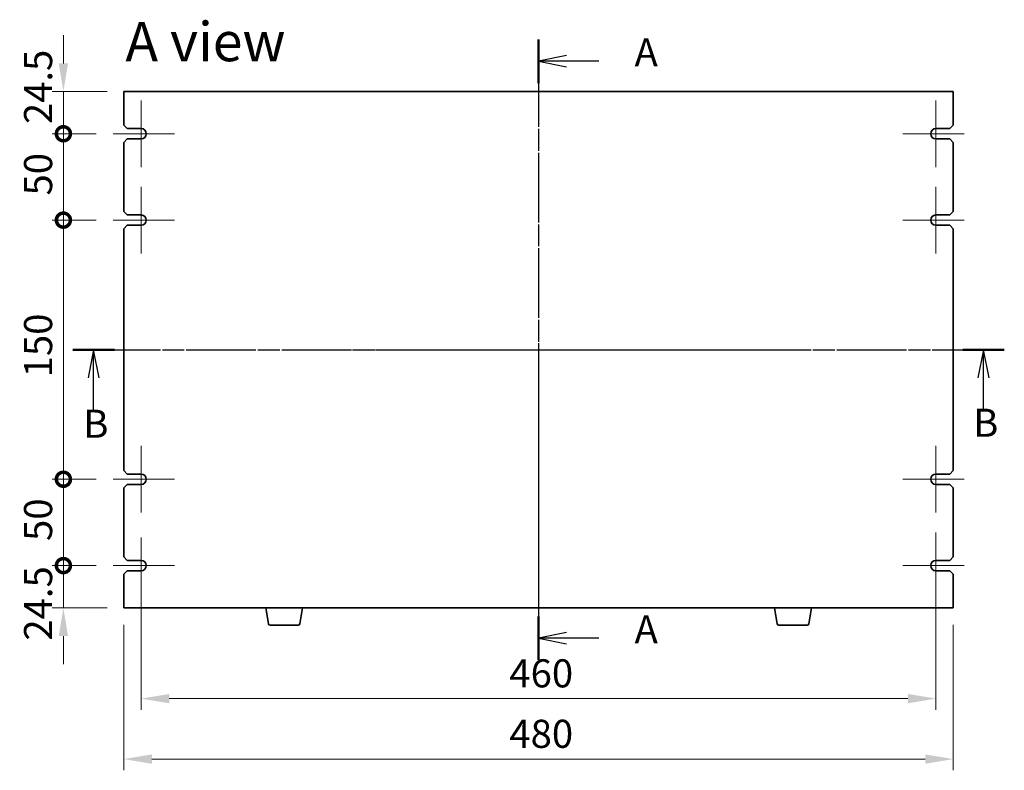
# Model space of a CAD drawing. Units: millimetres. Extents: x 87 to 12855, y 48 to 1874.
# Drawn here: x 3093 to 3663, y 856 to 1291 of the extents above; entities that cross this region are included whole.
import ezdxf

# ---------------------------------------------------------------- set-up
doc = ezdxf.new("R2010")
doc.units = ezdxf.units.MM
doc.header["$LTSCALE"] = 6
doc.linetypes.add('AM_ISO08W050', pattern=[18, 12, -1.5, 3, -1.5])
doc.linetypes.add('CHAIN', pattern=[0.3543, 0.2362, -0.0295, 0.0591, -0.0295])
doc.layers.get('Defpoints').update_dxf_attribs({"lineweight": 25})
for name, color, linetype, lineweight in [('AM_7', 4, 'AM_ISO08W050', 25), ('Dimension (ISO)', 7, 'Continuous', 18), ('Dimension (ISO) @ 1', 7, 'Continuous', 18), ('Section Line (ISO)', 7, 'CHAIN', 25), ('Symbol (ISO)', 7, 'Continuous', 18), ('Visible (ISO)', 7, 'Continuous', 35)]:
    doc.layers.add(name, color=color, linetype=linetype, lineweight=lineweight)
doc.layers.add('Center Mark (ISO)', color=7, linetype='Continuous', lineweight=18, true_color=0x80ffff)
doc.styles.add('Note Text (TK)', font='txt')
doc.dimstyles.new('Default - Method 1b (TK)', dxfattribs={"dimscale": 6, "dimtxt": 2.5, "dimasz": 2.5, "dimexe": 1, "dimexo": 1.5, "dimgap": 1, "dimtad": 1, "dimtoh": 1, "dimrnd": 1e-08, "dimdsep": 46, "dimtxsty": 'Note Text (TK)', "dimcen": 0.09, "dimdle": 5, "dimclrd": 100, "dimclre": 100, "dimclrt": 7, "dimadec": 1, "dimazin": 1, "dimtfac": 1, "dimtmove": 0, "dimatfit": 3, "dimfxl": 0, "dimtolj": 1, "dimlwd": -1, "dimlwe": -1, "dimarcsym": 0})

# ---------------------------------------------------------------- blocks, each defined once
blk = doc.blocks.new('2dTransSection0')
at = {"layer": 'Section Line (ISO)', "linetype": 'CHAIN'}
blk.add_line((160.66, 196.536), (160.66, 141.264), dxfattribs=at)
at = {"layer": 'Section Line (ISO)', "linetype": 'Continuous', "lineweight": 50}
for p, q in [((160.66, 196.536), (160.66, 192.648)), ((160.66, 145.151), (160.66, 141.264))]:
    blk.add_line(p, q, dxfattribs=at)
at = {"layer": 'Section Line (ISO)', "linetype": 'Continuous'}
for p, q in [((163.16, 195.092), (160.66, 194.592)), ((163.16, 194.592), (160.66, 194.592)), ((160.66, 194.592), (163.16, 194.092)), ((166.024, 194.592), (163.16, 194.592)), ((163.16, 143.707), (160.66, 143.207)), ((163.16, 143.207), (160.66, 143.207)), ((160.66, 143.207), (163.16, 142.707)), ((166.024, 143.207), (163.16, 143.207))]:
    blk.add_line(p, q, dxfattribs=at)
at = {"layer": 'Section Line (ISO)', "char_height": 2.5, "attachment_point": 7, "line_spacing_factor": 0.25, "style": 'Note Text (TK)'}
for insert in [(169.208, 193.349), (169.208, 141.965)]:
    blk.add_mtext('A', dxfattribs=dict(at, insert=insert))
blk = doc.blocks.new('2dTransSection1')
at = {"layer": 'Section Line (ISO)', "linetype": 'CHAIN'}
blk.add_line((119.025, 169.799), (201.963, 169.799), dxfattribs=at)
at = {"layer": 'Section Line (ISO)', "linetype": 'Continuous', "lineweight": 50}
for p, q in [((119.025, 169.799), (122.732, 169.799)), ((198.256, 169.799), (201.963, 169.799))]:
    blk.add_line(p, q, dxfattribs=at)
at = {"layer": 'Section Line (ISO)', "linetype": 'Continuous'}
for p, q in [((120.879, 169.799), (120.379, 167.299)), ((120.879, 167.299), (120.879, 169.799)), ((121.379, 167.299), (120.879, 169.799)), ((200.109, 169.799), (199.609, 167.299)), ((200.109, 167.299), (200.109, 169.799)), ((200.609, 167.299), (200.109, 169.799)), ((120.879, 164.466), (120.879, 167.299)), ((200.109, 164.466), (200.109, 167.299))]:
    blk.add_line(p, q, dxfattribs=at)
at = {"layer": 'Section Line (ISO)', "char_height": 2.5, "attachment_point": 7, "line_spacing_factor": 0.25, "style": 'Note Text (TK)'}
for insert in [(119.959, 161.173), (199.19, 161.26)]:
    blk.add_mtext('B', dxfattribs=dict(at, insert=insert))
blk = doc.blocks.new('_DotSmall')
at = {"color": 0, "linetype": 'ByBlock', "const_width": 0.5}
blk.add_lwpolyline([(-0.0625, 0, 1), (0.0625, 0, 1)], format="xyb", close=True, dxfattribs=at)
blk = doc.blocks.new('*D28')
at = {"layer": 'Defpoints', "color": 0, "transparency": 16777216}
for p in [(3118.04, 1249.19), (3153.04, 1249.19), (3146.79, 1224.69)]:
    blk.add_point(p, dxfattribs=at)
at = {"layer": 'Dimension (ISO)', "color": 100, "transparency": 16777216}
for p, q in [((3118.04, 1265.44), (3118.04, 1281.69)), ((3143.29, 1249.19), (3111.54, 1249.19)), ((3118.04, 1224.69), (3118.04, 1249.19)), ((3137.04, 1224.69), (3111.54, 1224.69)), ((3118.04, 1224.69), (3118.04, 1208.44))]:
    blk.add_line(p, q, dxfattribs=at)
blk.add_solid([(3115.33, 1265.44), (3120.75, 1265.44), (3118.04, 1249.19)], dxfattribs=at)
at = {"layer": 'Dimension (ISO)', "color": 100, "transparency": 16777216, "xscale": 16.25, "yscale": 16.25, "zscale": 16.25, "rotation": 90}
blk.add_blockref('_DotSmall', (3118.04, 1224.69), dxfattribs=at)
at = {"layer": 'Dimension (ISO)', "color": 7, "transparency": 16777216, "insert": (3103.41, 1230.27), "char_height": 16.25, "attachment_point": 4, "rotation": 90, "style": 'Note Text (TK)'}
blk.add_mtext('\\A1;24.5', dxfattribs=at)
blk = doc.blocks.new('*D29')
at = {"layer": 'Defpoints', "color": 0, "transparency": 16777216}
for p in [(3118.04, 1224.69), (3146.79, 1224.69), (3146.79, 1174.69)]:
    blk.add_point(p, dxfattribs=at)
at = {"layer": 'Dimension (ISO)', "color": 100, "transparency": 16777216}
for p, q in [((3137.04, 1224.69), (3111.54, 1224.69)), ((3118.04, 1174.69), (3118.04, 1224.69)), ((3137.04, 1174.69), (3111.54, 1174.69))]:
    blk.add_line(p, q, dxfattribs=at)
at = {"layer": 'Dimension (ISO)', "color": 100, "transparency": 16777216, "xscale": 16.25, "yscale": 16.25, "zscale": 16.25}
for p, rotation in [((3118.04, 1224.69), 90), ((3118.04, 1174.69), 270)]:
    blk.add_blockref('_DotSmall', p, dxfattribs=dict(at, rotation=rotation))
at = {"layer": 'Dimension (ISO)', "color": 7, "transparency": 16777216, "insert": (3103.41, 1188.96), "char_height": 16.25, "attachment_point": 4, "rotation": 90, "style": 'Note Text (TK)'}
blk.add_mtext('\\A1;50', dxfattribs=at)
blk = doc.blocks.new('*D30')
at = {"layer": 'Defpoints', "color": 0, "transparency": 16777216}
for p in [(3118.04, 1174.69), (3146.79, 1174.69), (3146.79, 1024.69)]:
    blk.add_point(p, dxfattribs=at)
at = {"layer": 'Dimension (ISO)', "color": 100, "transparency": 16777216}
for p, q in [((3137.04, 1174.69), (3111.54, 1174.69)), ((3118.04, 1024.69), (3118.04, 1174.69)), ((3137.04, 1024.69), (3111.54, 1024.69))]:
    blk.add_line(p, q, dxfattribs=at)
at = {"layer": 'Dimension (ISO)', "color": 100, "transparency": 16777216, "xscale": 16.25, "yscale": 16.25, "zscale": 16.25}
for p, rotation in [((3118.04, 1174.69), 90), ((3118.04, 1024.69), 270)]:
    blk.add_blockref('_DotSmall', p, dxfattribs=dict(at, rotation=rotation))
at = {"layer": 'Dimension (ISO)', "color": 7, "transparency": 16777216, "insert": (3103.41, 1083.69), "char_height": 16.25, "attachment_point": 4, "rotation": 90, "style": 'Note Text (TK)'}
blk.add_mtext('\\A1;150', dxfattribs=at)
blk = doc.blocks.new('*D31')
at = {"layer": 'Defpoints', "color": 0, "transparency": 16777216}
for p in [(3118.04, 1024.69), (3146.79, 1024.69), (3146.77, 974.69)]:
    blk.add_point(p, dxfattribs=at)
at = {"layer": 'Dimension (ISO)', "color": 100, "transparency": 16777216}
for p, q in [((3137.04, 1024.69), (3111.54, 1024.69)), ((3118.04, 974.69), (3118.04, 1024.69)), ((3137.02, 974.69), (3111.54, 974.69))]:
    blk.add_line(p, q, dxfattribs=at)
at = {"layer": 'Dimension (ISO)', "color": 100, "transparency": 16777216, "xscale": 16.25, "yscale": 16.25, "zscale": 16.25}
for p, rotation in [((3118.04, 1024.69), 90), ((3118.04, 974.69), 270)]:
    blk.add_blockref('_DotSmall', p, dxfattribs=dict(at, rotation=rotation))
at = {"layer": 'Dimension (ISO)', "color": 7, "transparency": 16777216, "insert": (3103.41, 988.96), "char_height": 16.25, "attachment_point": 4, "rotation": 90, "style": 'Note Text (TK)'}
blk.add_mtext('\\A1;50', dxfattribs=at)
blk = doc.blocks.new('*D32')
at = {"layer": 'Defpoints', "color": 0, "transparency": 16777216}
for p in [(3118.04, 974.69), (3146.77, 974.69), (3153.04, 950.19)]:
    blk.add_point(p, dxfattribs=at)
at = {"layer": 'Dimension (ISO)', "color": 100, "transparency": 16777216}
for p, q in [((3118.04, 974.69), (3118.04, 990.94)), ((3137.02, 974.69), (3111.54, 974.69)), ((3118.04, 950.19), (3118.04, 974.69)), ((3143.29, 950.19), (3111.54, 950.19)), ((3118.04, 933.94), (3118.04, 917.69))]:
    blk.add_line(p, q, dxfattribs=at)
blk.add_solid([(3115.33, 933.94), (3120.75, 933.94), (3118.04, 950.19)], dxfattribs=at)
at = {"layer": 'Dimension (ISO)', "color": 100, "transparency": 16777216, "xscale": 16.25, "yscale": 16.25, "zscale": 16.25, "rotation": 270}
blk.add_blockref('_DotSmall', (3118.04, 974.69), dxfattribs=at)
at = {"layer": 'Dimension (ISO)', "color": 7, "transparency": 16777216, "insert": (3103.41, 931.27), "char_height": 16.25, "attachment_point": 4, "rotation": 90, "style": 'Note Text (TK)'}
blk.add_mtext('\\A1;24.5', dxfattribs=at)
blk = doc.blocks.new('*D37')
at = {"layer": 'Defpoints', "color": 0, "transparency": 16777216}
for p in [(3163.04, 971.69), (3623.04, 971.69), (3623.04, 897.69)]:
    blk.add_point(p, dxfattribs=at)
at = {"layer": 'Dimension (ISO)', "color": 100, "transparency": 16777216}
for p, q in [((3163.04, 961.94), (3163.04, 891.19)), ((3623.04, 961.94), (3623.04, 891.19)), ((3179.29, 897.69), (3606.79, 897.69))]:
    blk.add_line(p, q, dxfattribs=at)
for points in [[(3179.29, 900.4), (3179.29, 894.99), (3163.04, 897.69)], [(3606.79, 900.4), (3606.79, 894.99), (3623.04, 897.69)]]:
    blk.add_solid(points, dxfattribs=at)
at = {"layer": 'Dimension (ISO)', "color": 7, "transparency": 16777216, "insert": (3376.14, 912.32), "char_height": 16.25, "attachment_point": 4, "style": 'Note Text (TK)'}
blk.add_mtext('\\A1;460', dxfattribs=at)
blk = doc.blocks.new('*D38')
at = {"layer": 'Defpoints', "color": 0, "transparency": 16777216}
for p in [(3153.04, 950.19), (3633.04, 950.19), (3633.04, 862.69)]:
    blk.add_point(p, dxfattribs=at)
at = {"layer": 'Dimension (ISO)', "color": 100, "transparency": 16777216}
for p, q in [((3153.04, 940.44), (3153.04, 856.19)), ((3633.04, 940.44), (3633.04, 856.19)), ((3169.29, 862.69), (3616.79, 862.69))]:
    blk.add_line(p, q, dxfattribs=at)
for points in [[(3169.29, 865.4), (3169.29, 859.99), (3153.04, 862.69)], [(3616.79, 865.4), (3616.79, 859.99), (3633.04, 862.69)]]:
    blk.add_solid(points, dxfattribs=at)
at = {"layer": 'Dimension (ISO)', "color": 7, "transparency": 16777216, "insert": (3376.14, 877.32), "char_height": 16.25, "attachment_point": 4, "style": 'Note Text (TK)'}
blk.add_mtext('\\A1;480', dxfattribs=at)

msp = doc.modelspace()

# ---------------------------------------------------------------- linework, layer by layer
at = {"layer": 'AM_7', "ltscale": 0.5}
for p, q in [((3393.0381, 1265.4435), (3393.0381, 933.9435)), ((3136.7881, 1099.6935), (3649.2881, 1099.6935))]:
    msp.add_line(p, q, dxfattribs=at)
at = {"layer": 'Center Mark (ISO)', "linetype": 'CHAIN'}
for p, q in [((3163.0381, 1243.9435), (3163.0381, 1205.4435)), ((3623.0381, 1243.9435), (3623.0381, 1205.4435)), ((3182.2881, 1224.6935), (3146.7881, 1224.6935)), ((3639.2881, 1224.6935), (3603.7881, 1224.6935)), ((3163.0381, 1193.9435), (3163.0381, 1155.4435)), ((3623.0381, 1193.9435), (3623.0381, 1155.4435)), ((3182.2881, 1174.6935), (3146.7881, 1174.6935)), ((3639.2881, 1174.6935), (3603.7881, 1174.6935)), ((3163.0381, 1043.9435), (3163.0381, 1005.4435)), ((3623.0381, 1043.9435), (3623.0381, 1005.4435)), ((3182.2881, 1024.6935), (3146.7881, 1024.6935)), ((3639.2881, 1024.6935), (3603.7881, 1024.6935)), ((3623.0381, 993.9435), (3623.0381, 955.4435)), ((3163.018, 990.9435), (3163.018, 958.4435)), ((3182.2681, 974.6935), (3146.768, 974.6935)), ((3639.2881, 974.6935), (3603.7881, 974.6935))]:
    msp.add_line(p, q, dxfattribs=at)
at = {"layer": 'Visible (ISO)'}
for p, q in [((3153.0381, 1249.1935), (3153.0381, 1229.6935)), ((3633.0381, 1249.1935), (3153.0381, 1249.1935)), ((3633.0381, 1229.6935), (3633.0381, 1249.1935)), ((3155.0381, 1227.6935), (3153.0381, 1229.6935)), ((3155.0381, 1227.6935), (3163.0381, 1227.6935)), ((3623.0381, 1227.6935), (3631.0381, 1227.6935)), ((3633.0381, 1229.6935), (3631.0381, 1227.6935)), ((3153.0381, 1219.6935), (3155.0381, 1221.6935)), ((3153.0381, 1219.6935), (3153.0381, 1179.6935)), ((3163.0381, 1221.6935), (3155.0381, 1221.6935)), ((3631.0381, 1221.6935), (3623.0381, 1221.6935)), ((3631.0381, 1221.6935), (3633.0381, 1219.6935)), ((3633.0381, 1179.6935), (3633.0381, 1219.6935)), ((3155.0381, 1177.6935), (3153.0381, 1179.6935)), ((3633.0381, 1179.6935), (3631.0381, 1177.6935)), ((3155.0381, 1177.6935), (3163.0381, 1177.6935)), ((3623.0381, 1177.6935), (3631.0381, 1177.6935)), ((3153.0381, 1169.6935), (3155.0381, 1171.6935)), ((3153.0381, 1169.6935), (3153.0381, 1029.6935)), ((3163.0381, 1171.6935), (3155.0381, 1171.6935)), ((3631.0381, 1171.6935), (3623.0381, 1171.6935)), ((3631.0381, 1171.6935), (3633.0381, 1169.6935)), ((3633.0381, 1029.6935), (3633.0381, 1169.6935)), ((3155.0381, 1027.6935), (3153.0381, 1029.6935)), ((3155.0381, 1027.6935), (3163.0381, 1027.6935)), ((3623.0381, 1027.6935), (3631.0381, 1027.6935)), ((3633.0381, 1029.6935), (3631.0381, 1027.6935)), ((3153.0381, 1019.6935), (3155.0381, 1021.6935)), ((3163.0381, 1021.6935), (3155.0381, 1021.6935)), ((3631.0381, 1021.6935), (3623.0381, 1021.6935)), ((3631.0381, 1021.6935), (3633.0381, 1019.6935)), ((3153.0381, 1019.6935), (3153.0381, 979.6935)), ((3633.0381, 979.6935), (3633.0381, 1019.6935)), ((3155.0381, 977.6935), (3153.0381, 979.6935)), ((3155.0381, 977.6935), (3163.0381, 977.6935)), ((3623.0381, 977.6935), (3631.0381, 977.6935)), ((3633.0381, 979.6935), (3631.0381, 977.6935)), ((3153.0381, 969.6935), (3155.0381, 971.6935)), ((3153.0381, 969.6935), (3153.0381, 950.1935)), ((3163.0381, 971.6935), (3155.0381, 971.6935)), ((3631.0381, 971.6935), (3623.0381, 971.6935)), ((3631.0381, 971.6935), (3633.0381, 969.6935)), ((3633.0381, 950.1935), (3633.0381, 969.6935)), ((3153.0381, 950.1935), (3633.0381, 950.1935)), ((3236.6488, 941.0291), (3235.1214, 950.1935)), ((3254.9274, 941.0291), (3256.4548, 950.1935)), ((3531.1488, 941.0291), (3529.6214, 950.1935)), ((3549.4274, 941.0291), (3550.9548, 950.1935)), ((3253.941, 940.1935), (3237.6352, 940.1935)), ((3548.441, 940.1935), (3532.1352, 940.1935))]:
    msp.add_line(p, q, dxfattribs=at)
for centre, radius, start, end in [((3163.0381, 1224.6935), 3, 270, 90), ((3623.0381, 1224.6935), 3, 90, 270), ((3163.0381, 1174.6935), 3, 270, 90), ((3623.0381, 1174.6935), 3, 90, 270), ((3163.0381, 1024.6935), 3, 270, 90), ((3623.0381, 1024.6935), 3, 90, 270), ((3163.018, 974.6935), 3.0001, 270.383358, 89.616642), ((3623.0381, 974.6935), 3, 90, 270), ((3237.6352, 941.1935), 1, 189.462322, 270), ((3253.941, 941.1935), 1, 270, 350.537678), ((3532.1352, 941.1935), 1, 189.462322, 270), ((3548.441, 941.1935), 1, 270, 350.537678)]:
    msp.add_arc(centre, radius, start, end, dxfattribs=at)

# ---------------------------------------------------------------- block references
at = {"layer": 'Section Line (ISO)', "xscale": 6.5, "yscale": 6.5, "zscale": 6.5}
for name, p in [('2dTransSection0', (2348.75, 1.8464)), ('2dTransSection1', (2349.8267, -4))]:
    msp.add_blockref(name, p, dxfattribs=at)

# ---------------------------------------------------------------- texts
at = {"layer": 'Symbol (ISO)', "color": 7, "insert": (3153.9583, 1278.0487), "char_height": 22.75, "width": 105.04882, "attachment_point": 4, "line_spacing_factor": 1.5, "style": 'Note Text (TK)'}
msp.add_mtext('{\\fＭＳ Ｐゴシック|b0|i0;\\H22.7500;A view}', dxfattribs=at)

# ---------------------------------------------------------------- dimensions: what is measured, and where the dimension line sits
at = {"layer": 'Dimension (ISO) @ 1', "color": 100, "true_color": 0x00ff3f}
for base, p1, p2, angle, override, picture, middle in [((3118.0381, 1249.1935), (3146.7881, 1224.6935), (3153.0381, 1249.1935), 90, {"dimscale": 1, "dimtxt": 16.25, "dimasz": 16.25, "dimexe": 6.5, "dimexo": 9.75, "dimgap": 6.5, "dimtoh": 0, "dimblk1": 'DotSmall', "dimsah": 1, "dimcen": 0.585, "dimdle": 0, "dimtix": 0, "dimtofl": 1, "dimtmove": 1, "dimatfit": 1}, '*D28', (3118.0381, 1249.1935)), ((3118.0381, 1224.6935), (3146.7881, 1174.6935), (3146.7881, 1224.6935), 90, {"dimscale": 1, "dimtxt": 16.25, "dimasz": 16.25, "dimexe": 6.5, "dimexo": 9.75, "dimgap": 6.5, "dimtoh": 0, "dimblk1": 'DotSmall', "dimblk2": 'DotSmall', "dimsah": 1, "dimcen": 0.585, "dimdle": 0, "dimtix": 0, "dimtofl": 0, "dimtmove": 0, "dimatfit": 1}, '*D29', (3118.0381, 1199.7585)), ((3118.0381, 1174.6935), (3146.7881, 1024.6935), (3146.7881, 1174.6935), 90, {"dimscale": 1, "dimtxt": 16.25, "dimasz": 16.25, "dimexe": 6.5, "dimexo": 9.75, "dimgap": 6.5, "dimtoh": 0, "dimblk1": 'DotSmall', "dimblk2": 'DotSmall', "dimsah": 1, "dimcen": 0.585, "dimdle": 0, "dimtix": 0, "dimtofl": 0, "dimtmove": 0, "dimatfit": 1}, '*D30', (3118.0381, 1099.7585)), ((3118.0381, 1024.6935), (3146.768, 974.6935), (3146.7881, 1024.6935), 90, {"dimscale": 1, "dimtxt": 16.25, "dimasz": 16.25, "dimexe": 6.5, "dimexo": 9.75, "dimgap": 6.5, "dimtoh": 0, "dimblk1": 'DotSmall', "dimblk2": 'DotSmall', "dimsah": 1, "dimcen": 0.585, "dimdle": 0, "dimtix": 0, "dimtofl": 0, "dimtmove": 0, "dimatfit": 1}, '*D31', (3118.0381, 999.7585)), ((3118.0381, 974.6935), (3153.0381, 950.1935), (3146.768, 974.6935), 90, {"dimscale": 1, "dimtxt": 16.25, "dimasz": 16.25, "dimexe": 6.5, "dimexo": 9.75, "dimgap": 6.5, "dimtoh": 0, "dimblk2": 'DotSmall', "dimsah": 1, "dimcen": 0.585, "dimdle": 0, "dimtix": 0, "dimtofl": 1, "dimtmove": 1, "dimatfit": 1}, '*D32', (3118.0381, 950.1935)), ((3623.0381, 897.6935), (3163.0381, 971.6935), (3623.0381, 971.6935), 180, {"dimscale": 1, "dimtxt": 16.25, "dimasz": 16.25, "dimexe": 6.5, "dimexo": 9.75, "dimgap": 6.5, "dimtoh": 0, "dimcen": 0.585, "dimtix": 0, "dimtofl": 0, "dimtmove": 0, "dimatfit": 1}, '*D37', (3393.0381, 897.6935)), ((3633.0381, 862.6935), (3153.0381, 950.1935), (3633.0381, 950.1935), 180, {"dimscale": 1, "dimtxt": 16.25, "dimasz": 16.25, "dimexe": 6.5, "dimexo": 9.75, "dimgap": 6.5, "dimtoh": 0, "dimcen": 0.585, "dimtix": 0, "dimtofl": 0, "dimtmove": 0, "dimatfit": 1}, '*D38', (3393.0381, 862.6935))]:
    dim = msp.add_linear_dim(base=base, p1=p1, p2=p2, angle=angle, dimstyle='Default - Method 1b (TK)', override=override, dxfattribs=at)
    dim.commit()
    dim.dimension.update_dxf_attribs({"geometry": picture, "text_midpoint": middle, "dimtype": 128})

doc.saveas('drawing.dxf')
